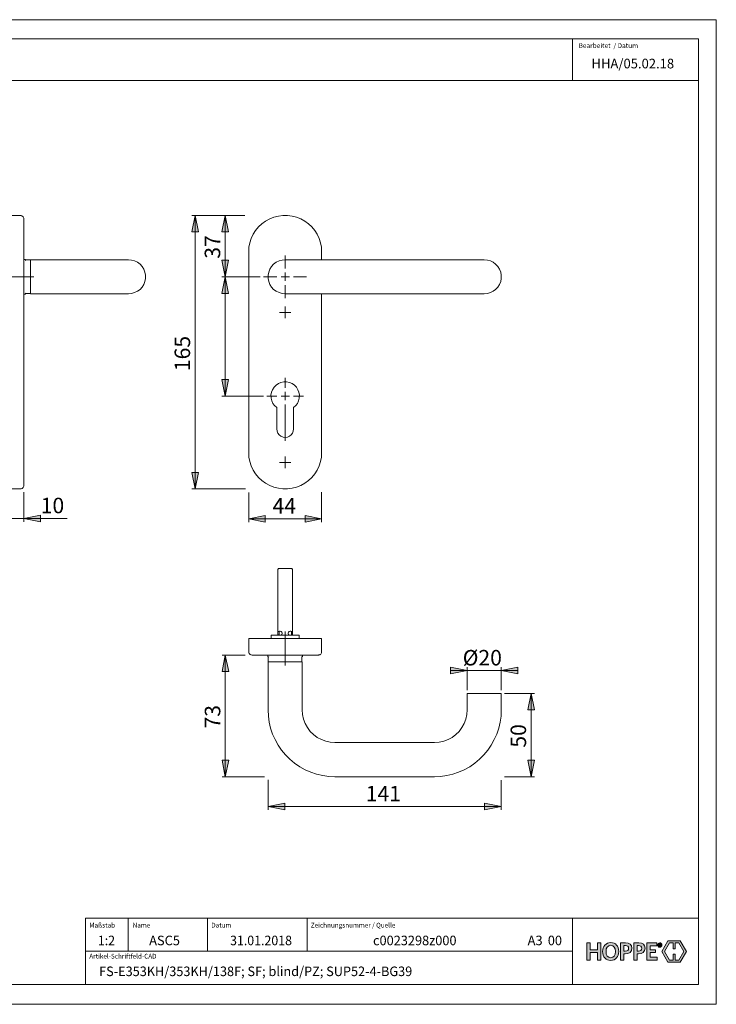
# Model space of a CAD drawing. Units: inches. Extents: x 0 to 420, y 0 to 297.
# Drawn here: x 210 to 420, y 0 to 297 of the extents above; entities that cross this region are included whole.
import ezdxf

# ---------------------------------------------------------------- set-up
doc = ezdxf.new("R2010")
doc.units = ezdxf.units.IN
doc.header["$MEASUREMENT"] = 0
doc.linetypes.add('AI-Linetype-1', pattern=[19.05, 15.24, -1.27, 1.27, -1.27])
doc.linetypes.add('AI-Linetype-6', pattern=[19.05, 15.24, -1.27, 1.27, -1.27])
doc.layers.add('Ebene 1', color=7, linetype='Continuous')

# ---------------------------------------------------------------- blocks, each defined once
blk = doc.blocks.new('block 2')
at = {"layer": 'Ebene 1'}
h = blk.add_hatch(color=7, dxfattribs=at)
h.dxf.hatch_style = 2
h.paths.add_polyline_path([(364.17, 68.65), (363.18, 73.66), (365.2, 73.66)])
h.paths.add_polyline_path([(364.17, 93.8), (365.2, 88.79), (363.18, 88.79)])
h.paths.add_polyline_path([(271.99, 68.65), (271, 73.66), (273.01, 73.66)])
h.paths.add_polyline_path([(271.99, 105.34), (273.01, 100.37), (271, 100.37)])
h.paths.add_polyline_path([(100.22, 155.47), (99.2, 160.44), (101.21, 160.44)])
h.paths.add_polyline_path([(100.22, 237.95), (101.21, 232.97), (99.2, 232.97)])
h.paths.add_polyline_path([(271.96, 183.44), (270.97, 188.45), (272.98, 188.45)])
h.paths.add_polyline_path([(271.96, 219.46), (272.98, 214.45), (270.97, 214.45)])
h.paths.add_polyline_path([(271.96, 237.95), (272.98, 232.97), (270.97, 232.97)])
h.paths.add_polyline_path([(271.96, 219.46), (270.97, 224.47), (272.98, 224.47)])
h.paths.add_polyline_path([(262.89, 155.47), (261.9, 160.44), (263.91, 160.44)])
h.paths.add_polyline_path([(262.89, 237.95), (263.91, 232.97), (261.9, 232.97)])
h.paths.add_polyline_path([(157.83, 237.95), (158.86, 232.97), (156.85, 232.97)])
h.paths.add_polyline_path([(157.83, 208.7), (156.85, 213.71), (158.86, 213.71)])
h.paths.add_polyline_path([(157.83, 163.44), (156.85, 168.45), (158.86, 168.45)])
h.paths.add_polyline_path([(157.83, 208.7), (158.86, 203.69), (156.85, 203.69)])
h.paths.add_polyline_path([(178.15, 163.44), (177.17, 168.45), (179.14, 168.45)])
h.paths.add_polyline_path([(178.15, 208.7), (179.14, 203.69), (177.17, 203.69)])
h.paths.add_polyline_path([(178.15, 208.7), (179.14, 203.69), (177.17, 203.69)])
h.paths.add_polyline_path([(178.15, 219.46), (177.17, 224.47), (179.14, 224.47)])
h.paths.add_polyline_path([(196.67, 161.71), (197.7, 156.7), (195.69, 156.7)])
h.paths.add_polyline_path([(196.67, 165.21), (195.69, 170.22), (197.7, 170.22)])
h.paths.add_polyline_path([(148.84, 207.05), (149.86, 202.07), (147.85, 202.07)])
h.paths.add_polyline_path([(148.84, 210.36), (147.85, 215.37), (149.86, 215.37)])
h.paths.add_polyline_path([(148.84, 173.5), (149.86, 168.49), (147.85, 168.49)])
h.paths.add_polyline_path([(148.84, 176.99), (147.85, 181.96), (149.86, 181.96)])
h = blk.add_hatch(color=7, dxfattribs=at)
h.dxf.hatch_style = 2
h.paths.add_polyline_path([(91.23, 146.47), (86.22, 145.45), (86.22, 147.46)])
h.paths.add_polyline_path([(69.22, 146.47), (74.22, 147.46), (74.22, 145.45)])
h.paths.add_polyline_path([(301.03, 146.47), (296.02, 145.45), (296.02, 147.46)])
h.paths.add_polyline_path([(279.05, 146.47), (284.02, 147.46), (284.02, 145.45)])
h = blk.add_hatch(color=7, dxfattribs=at)
h.dxf.hatch_style = 2
h.paths.add_polyline_path([(211.24, 146.54), (216.25, 147.57), (216.25, 145.56)])
h.paths.add_polyline_path([(205.56, 146.54), (205.6, 146.44), (205.63, 146.33), (205.67, 146.23), (205.74, 146.12), (205.81, 146.05), (205.92, 145.98), (206.02, 145.94), (206.13, 145.91), (206.23, 145.91), (206.37, 145.91), (206.48, 145.94), (206.59, 145.98), (206.66, 146.05), (206.76, 146.12), (206.83, 146.23), (206.87, 146.33), (206.9, 146.44), (206.9, 146.54), (206.9, 146.68), (206.87, 146.79), (206.83, 146.9), (206.76, 147), (206.66, 147.07), (206.59, 147.14), (206.48, 147.18), (206.37, 147.21), (206.23, 147.21), (206.13, 147.21), (206.02, 147.18), (205.92, 147.14), (205.81, 147.07), (205.74, 147), (205.67, 146.9), (205.63, 146.79), (205.6, 146.68)])
h.paths.add_polyline_path([(203.66, 146.54), (198.65, 145.56), (198.65, 147.57)])
h = blk.add_hatch(color=7, dxfattribs=at)
h.dxf.hatch_style = 2
h.paths.add_polyline_path([(355.18, 59.65), (350.17, 58.63), (350.17, 60.64)])
h.paths.add_polyline_path([(284.87, 59.65), (289.88, 60.64), (289.88, 58.63)])
h.paths.add_polyline_path([(355.18, 100.65), (360.19, 101.67), (360.19, 99.66)])
h.paths.add_polyline_path([(344.88, 100.65), (339.87, 99.66), (339.87, 101.67)])
at = {"layer": 'Ebene 1', "color": 7, "lineweight": 9}
for points in [[(210.26, 237.95), (206.23, 237.95)], [(211.24, 236.96), (211.21, 237.14), (211.17, 237.35), (211.07, 237.53), (210.96, 237.67), (210.78, 237.77), (210.64, 237.88), (210.43, 237.95), (210.26, 237.95)], [(262.89, 237.95), (263.91, 232.97), (261.9, 232.97), (262.89, 237.95)], [(277.88, 237.95), (261.9, 237.95)], [(262.89, 237.95), (262.89, 155.47)], [(271.96, 237.95), (272.98, 232.97), (270.97, 232.97), (271.96, 237.95)], [(271.96, 219.46), (271.96, 237.95)], [(301.03, 226.94), (300.95, 228.35), (300.67, 229.69), (300.25, 231), (299.68, 232.27), (298.94, 233.43), (298.06, 234.49), (297.04, 235.44), (295.91, 236.26), (294.71, 236.93), (293.44, 237.42), (292.1, 237.77), (290.72, 237.95), (289.35, 237.95), (287.97, 237.77), (286.63, 237.42), (285.36, 236.93), (284.13, 236.26), (283.03, 235.44), (282.01, 234.49), (281.13, 233.43), (280.39, 232.27), (279.79, 231), (279.36, 229.69), (279.12, 228.35), (279.05, 226.94)], [(211.24, 236.96), (211.24, 236.85), (211.24, 236.61), (211.24, 236.18), (211.24, 235.62), (211.24, 234.88), (211.24, 234.03), (211.24, 233.05), (211.24, 231.95), (211.24, 230.79), (211.24, 229.55), (211.24, 228.25), (211.24, 226.94)], [(211.24, 166.44), (211.24, 226.94)], [(279.05, 166.44), (279.05, 226.94)], [(290.02, 221.97), (290.02, 225.85)], [(301.03, 224.61), (301.03, 226.94)], [(211.63, 224.65), (211.24, 224.65)], [(211.88, 224.4), (211.63, 224.65)], [(213.29, 224.54), (211.88, 224.54)], [(213.29, 214.31), (213.29, 214.38), (213.29, 214.67), (213.29, 215.09), (213.29, 215.65), (213.29, 216.36), (213.29, 217.17), (213.29, 218.05), (213.29, 218.97), (213.29, 219.92), (213.29, 220.87), (213.29, 221.76), (213.29, 222.57), (213.29, 223.27), (213.29, 223.84), (213.29, 224.26), (213.29, 224.51), (213.29, 224.61)], [(214.81, 224.61), (213.29, 224.61)], [(227.79, 224.61), (214.81, 224.61)], [(242.78, 224.61), (242.71, 224.61), (242.43, 224.61), (241.97, 224.61), (241.3, 224.61), (240.49, 224.61), (239.54, 224.61), (238.41, 224.61), (237.14, 224.61), (235.76, 224.61), (234.32, 224.61), (232.76, 224.61), (231.14, 224.61), (229.48, 224.61), (227.79, 224.61)], [(242.78, 214.31), (243.73, 214.38), (244.65, 214.67), (245.5, 215.09), (246.27, 215.65), (246.91, 216.36), (247.4, 217.17), (247.76, 218.05), (247.93, 218.97), (247.93, 219.92), (247.76, 220.87), (247.4, 221.76), (246.91, 222.57), (246.27, 223.27), (245.5, 223.84), (244.65, 224.26), (243.73, 224.51), (242.78, 224.61)], [(271.96, 219.46), (270.97, 224.47), (272.98, 224.47), (271.96, 219.46)], [(290.02, 214.31), (289.1, 214.38), (288.18, 214.67), (287.34, 215.09), (286.56, 215.65), (285.93, 216.36), (285.43, 217.17), (285.08, 218.05), (284.9, 218.97), (284.9, 219.92), (285.08, 220.87), (285.43, 221.76), (285.93, 222.57), (286.56, 223.27), (287.34, 223.84), (288.18, 224.26), (289.1, 224.51), (290.02, 224.61)], [(305.05, 224.61), (303.35, 224.61), (301.7, 224.61), (300.07, 224.61), (298.52, 224.61), (297.04, 224.61), (295.66, 224.61), (294.43, 224.61), (293.3, 224.61), (292.35, 224.61), (291.5, 224.61), (290.87, 224.61), (290.41, 224.61), (290.12, 224.61), (290.02, 224.61)], [(335.03, 224.61), (305.05, 224.61)], [(350.03, 224.61), (349.92, 224.61), (349.64, 224.61), (349.18, 224.61), (348.54, 224.61), (347.73, 224.61), (346.75, 224.61), (345.65, 224.61), (344.38, 224.61), (343.01, 224.61), (341.52, 224.61), (339.97, 224.61), (338.38, 224.61), (336.73, 224.61), (335.03, 224.61)], [(350.03, 214.31), (350.98, 214.38), (351.9, 214.67), (352.74, 215.09), (353.48, 215.65), (354.15, 216.36), (354.65, 217.17), (355, 218.05), (355.18, 218.97), (355.18, 219.92), (355, 220.87), (354.65, 221.76), (354.15, 222.57), (353.48, 223.27), (352.74, 223.84), (351.9, 224.26), (350.98, 224.51), (350.03, 224.61)], [(290.02, 219.46), (290.02, 220.7)], [(271.96, 219.46), (272.98, 214.45), (270.97, 214.45), (271.96, 219.46)], [(282.47, 219.46), (270.97, 219.46)], [(271.96, 219.46), (271.96, 183.44)], [(287.51, 219.46), (283.46, 219.46)], [(290.02, 219.46), (288.78, 219.46)], [(290.02, 219.46), (291.29, 219.46)], [(290.02, 219.46), (290.02, 218.19)], [(290.02, 216.96), (290.02, 213.04)], [(292.52, 219.46), (296.47, 219.46)], [(211.24, 214.24), (211.63, 214.24)], [(211.63, 214.24), (211.88, 214.52)], [(211.88, 214.38), (213.29, 214.38)], [(213.29, 214.31), (214.81, 214.31)], [(214.81, 214.31), (227.79, 214.31)], [(227.79, 214.31), (229.48, 214.31), (231.14, 214.31), (232.76, 214.31), (234.32, 214.31), (235.76, 214.31), (237.14, 214.31), (238.41, 214.31), (239.54, 214.31), (240.49, 214.31), (241.3, 214.31), (241.97, 214.31), (242.43, 214.31), (242.71, 214.31), (242.78, 214.31)], [(290.02, 214.31), (290.12, 214.31), (290.41, 214.31), (290.87, 214.31), (291.5, 214.31), (292.35, 214.31), (293.3, 214.31), (294.43, 214.31), (295.66, 214.31), (297.04, 214.31), (298.52, 214.31), (300.07, 214.31), (301.7, 214.31), (303.35, 214.31), (305.05, 214.31)], [(301.03, 166.44), (301.03, 214.31)], [(305.05, 214.31), (335.03, 214.31)], [(335.03, 214.31), (336.73, 214.31), (338.38, 214.31), (339.97, 214.31), (341.52, 214.31), (343.01, 214.31), (344.38, 214.31), (345.65, 214.31), (346.75, 214.31), (347.73, 214.31), (348.54, 214.31), (349.18, 214.31), (349.64, 214.31), (349.92, 214.31), (350.03, 214.31)], [(290.02, 208.7), (288.29, 208.7)], [(290.02, 208.7), (290.02, 210.47)], [(290.02, 208.7), (291.78, 208.7)], [(290.02, 208.7), (290.02, 206.97)], [(271.96, 183.44), (270.97, 188.45), (272.98, 188.45), (271.96, 183.44)], [(292.59, 179.99), (293.23, 180.59), (293.72, 181.26), (294.08, 182.03), (294.29, 182.88), (294.32, 183.73), (294.18, 184.61), (293.86, 185.38), (293.41, 186.13), (292.81, 186.73), (292.1, 187.22), (291.29, 187.57), (290.48, 187.75), (289.6, 187.75), (288.75, 187.57), (287.97, 187.22), (287.27, 186.73), (286.67, 186.13), (286.21, 185.38), (285.89, 184.61), (285.75, 183.73), (285.79, 182.88), (285.96, 182.03), (286.31, 181.26), (286.84, 180.59), (287.48, 179.99)], [(290.02, 185.95), (290.02, 189.02)], [(290.02, 183.44), (290.02, 184.71)], [(283.49, 183.44), (270.97, 183.44)], [(287.51, 183.44), (284.48, 183.44)], [(290.02, 183.44), (288.78, 183.44)], [(290.02, 183.44), (291.29, 183.44)], [(290.02, 183.44), (290.02, 182.21)], [(292.52, 183.44), (295.59, 183.44)], [(287.48, 179.99), (287.48, 173.57)], [(290.02, 180.97), (290.02, 169.97)], [(292.59, 173.57), (292.59, 179.99)], [(287.48, 173.57), (287.58, 172.9), (287.83, 172.3), (288.22, 171.77), (288.75, 171.34), (289.38, 171.1), (290.02, 170.99), (290.69, 171.1), (291.29, 171.34), (291.82, 171.77), (292.24, 172.3), (292.49, 172.9), (292.59, 173.57)], [(211.24, 156.46), (211.24, 156.53), (211.24, 156.81), (211.24, 157.23), (211.24, 157.8), (211.24, 158.54), (211.24, 159.38), (211.24, 160.37), (211.24, 161.47), (211.24, 162.63), (211.24, 163.87), (211.24, 165.14), (211.24, 166.44)], [(301.03, 166.44), (300.95, 165.06), (300.67, 163.72), (300.25, 162.42), (299.68, 161.15), (298.94, 159.98), (298.06, 158.93), (297.04, 157.97), (295.91, 157.16), (294.71, 156.49), (293.44, 156), (292.1, 155.65), (290.72, 155.47), (289.35, 155.47), (287.97, 155.65), (286.63, 156), (285.36, 156.49), (284.13, 157.16), (283.03, 157.97), (282.01, 158.93), (281.13, 159.98), (280.39, 161.15), (279.79, 162.42), (279.36, 163.72), (279.12, 165.06), (279.05, 166.44)], [(290.02, 163.44), (288.29, 163.44)], [(290.02, 163.44), (290.02, 165.21)], [(290.02, 163.44), (291.78, 163.44)], [(290.02, 163.44), (290.02, 161.71)], [(262.89, 155.47), (261.9, 160.44), (263.91, 160.44), (262.89, 155.47)], [(207.26, 155.47), (210.26, 155.47)], [(210.26, 155.47), (210.43, 155.47), (210.64, 155.54), (210.78, 155.61), (210.96, 155.75), (211.07, 155.89), (211.17, 156.07), (211.21, 156.25), (211.24, 156.46)], [(211.24, 154.48), (211.24, 145.56)], [(278.02, 155.47), (261.9, 155.47)], [(301.03, 154.48), (301.03, 145.45)], [(279.05, 154.41), (279.05, 145.45)], [(206.23, 146.54), (224.33, 146.54)], [(211.24, 146.54), (216.25, 147.57), (216.25, 145.56), (211.24, 146.54)], [(211.24, 146.54), (216.25, 146.54)], [(279.05, 146.47), (284.02, 147.46), (284.02, 145.45), (279.05, 146.47)], [(279.05, 146.47), (301.03, 146.47)], [(301.03, 146.47), (296.02, 145.45), (296.02, 147.46), (301.03, 146.47)], [(288.04, 131.41), (287.8, 131.16)], [(287.8, 130.35), (287.8, 130.81), (287.8, 131.16), (287.8, 131.13)], [(292.03, 131.41), (291.92, 131.41), (291.68, 131.41), (291.29, 131.41), (290.76, 131.41), (290.19, 131.41), (289.6, 131.41), (289.03, 131.41), (288.57, 131.41), (288.22, 131.41), (288.04, 131.41)], [(292.28, 131.16), (292.03, 131.41)], [(292.28, 131.13), (292.28, 131.16), (292.28, 130.81), (292.28, 130.35)], [(287.8, 112.43), (287.8, 130.35)], [(292.28, 130.35), (292.28, 112.43)], [(301.03, 110.35), (300.95, 110.35), (300.67, 110.35), (300.25, 110.35), (299.68, 110.35), (298.94, 110.35), (298.06, 110.35), (297.04, 110.35), (295.91, 110.35), (294.71, 110.35), (293.44, 110.35), (292.1, 110.35), (290.72, 110.35), (289.35, 110.35), (287.97, 110.35), (286.63, 110.35), (285.36, 110.35), (284.13, 110.35), (283.03, 110.35), (282.01, 110.35), (281.13, 110.35), (280.39, 110.35), (279.79, 110.35), (279.36, 110.35), (279.12, 110.35), (279.05, 110.35)], [(279.05, 110.35), (279.05, 106.36)], [(294.29, 111.3), (294.29, 111.3), (294.15, 111.3), (293.86, 111.3), (293.41, 111.3), (292.81, 111.3), (292.1, 111.3), (291.29, 111.3), (290.48, 111.3), (289.6, 111.3), (288.75, 111.3), (287.97, 111.3), (287.27, 111.3), (286.67, 111.3), (286.21, 111.3), (285.93, 111.3), (285.79, 111.3)], [(285.79, 111.3), (285.79, 110.35)], [(287.8, 112.43), (287.8, 111.44)], [(287.94, 112.43), (287.9, 112.43), (287.87, 112.43), (287.83, 112.43), (287.8, 112.43)], [(287.8, 111.44), (287.8, 111.44), (287.83, 111.44), (287.87, 111.44), (287.9, 111.44), (287.94, 111.44)], [(287.8, 111.3), (287.8, 111.44)], [(288.08, 112.43), (287.94, 112.43)], [(287.94, 111.44), (288.08, 111.44)], [(288.08, 112.43), (288.29, 112.54), (288.57, 112.57), (288.82, 112.5), (289, 112.29), (289.1, 112.04), (289.1, 111.8), (289, 111.55), (288.82, 111.37), (288.64, 111.3)], [(288.18, 112.43), (288.18, 112.43), (288.15, 112.43), (288.11, 112.43), (288.08, 112.43)], [(288.08, 111.44), (288.08, 111.44), (288.11, 111.44), (288.15, 111.44), (288.18, 111.44)], [(288.33, 111.3), (288.29, 111.3), (288.08, 111.44)], [(288.18, 112.43), (288.18, 112.32), (288.18, 112.22), (288.18, 112.08), (288.18, 111.94), (288.18, 111.8), (288.18, 111.65), (288.18, 111.51), (288.18, 111.44)], [(291.99, 112.43), (291.75, 112.54), (291.5, 112.57), (291.25, 112.5), (291.04, 112.29), (290.94, 112.04), (290.94, 111.8), (291.04, 111.55), (291.25, 111.37), (291.43, 111.3)], [(291.75, 111.3), (291.75, 111.3), (291.99, 111.44)], [(291.89, 111.44), (291.89, 111.51), (291.89, 111.65), (291.89, 111.8), (291.89, 111.94), (291.89, 112.08), (291.89, 112.22), (291.89, 112.32), (291.89, 112.43)], [(291.89, 112.43), (291.89, 112.43), (291.92, 112.43), (291.96, 112.43), (291.99, 112.43)], [(291.99, 111.44), (291.99, 111.44), (291.96, 111.44), (291.92, 111.44), (291.89, 111.44)], [(291.99, 112.43), (292.14, 112.43)], [(292.14, 111.44), (291.99, 111.44)], [(292.14, 112.43), (292.17, 112.43), (292.21, 112.43), (292.24, 112.43), (292.28, 112.43)], [(292.28, 111.44), (292.28, 111.44), (292.24, 111.44), (292.21, 111.44), (292.17, 111.44), (292.14, 111.44)], [(292.28, 112.43), (292.28, 111.44)], [(292.28, 111.44), (292.28, 111.3)], [(294.29, 110.35), (294.29, 111.3)], [(301.03, 110.35), (301.03, 106.36)], [(271.99, 105.34), (273.01, 100.37), (271, 100.37), (271.99, 105.34)], [(277.99, 105.34), (271, 105.34)], [(271.99, 105.34), (271.99, 68.65)], [(279.05, 106.36), (279.05, 106.15), (279.12, 105.97), (279.19, 105.8), (279.33, 105.66), (279.47, 105.52), (279.65, 105.41), (279.82, 105.37), (280.03, 105.34)], [(300.04, 105.34), (299.93, 105.34), (299.68, 105.34), (299.26, 105.34), (298.7, 105.34), (297.96, 105.34), (297.11, 105.34), (296.12, 105.34), (295.03, 105.34), (293.86, 105.34), (292.63, 105.34), (291.32, 105.34), (290.02, 105.34), (288.71, 105.34), (287.44, 105.34), (286.21, 105.34), (285.04, 105.34), (283.95, 105.34), (282.96, 105.34), (282.08, 105.34), (281.38, 105.34), (280.78, 105.34), (280.39, 105.34), (280.11, 105.34), (280.03, 105.34)], [(284.83, 105.34), (284.83, 104.95)], [(284.83, 104.95), (285.08, 104.7)], [(284.94, 104.7), (284.94, 103.29)], [(294.99, 104.7), (295.24, 104.95)], [(295.1, 103.29), (295.1, 104.7)], [(295.24, 104.95), (295.24, 105.34)], [(301.03, 106.36), (301.03, 106.15), (300.95, 105.97), (300.85, 105.8), (300.74, 105.66), (300.6, 105.52), (300.43, 105.41), (300.21, 105.37), (300.04, 105.34)], [(284.87, 103.29), (284.9, 103.29), (285.08, 103.29), (285.43, 103.29), (285.93, 103.29), (286.56, 103.29), (287.34, 103.29), (288.18, 103.29), (289.1, 103.29), (290.02, 103.29), (290.97, 103.29), (291.89, 103.29), (292.73, 103.29), (293.51, 103.29), (294.15, 103.29), (294.64, 103.29), (294.99, 103.29), (295.17, 103.29)], [(284.87, 103.29), (284.87, 101.81)], [(284.87, 101.81), (284.87, 101.56)], [(284.87, 101.56), (284.87, 101.46), (284.87, 101.18), (284.87, 100.79), (284.87, 100.29), (284.87, 99.84), (284.87, 99.41), (284.87, 99.13), (284.87, 99.06)], [(295.17, 101.81), (295.17, 103.29)], [(295.17, 88.79), (295.17, 101.81)], [(344.88, 100.65), (339.87, 99.66), (339.87, 101.67), (344.88, 100.65)], [(344.88, 94.79), (344.88, 101.67)], [(355.18, 100.65), (360.19, 101.67), (360.19, 99.66), (355.18, 100.65)], [(355.18, 94.79), (355.18, 101.67)], [(284.87, 99.06), (284.87, 88.79)], [(344.88, 100.65), (339.87, 100.65)], [(344.88, 100.65), (355.18, 100.65)], [(355.18, 100.65), (360.19, 100.65)], [(350.03, 93.8), (349.07, 93.8), (348.16, 93.8), (347.31, 93.8), (346.57, 93.8), (345.93, 93.8), (345.4, 93.8), (345.09, 93.8), (344.91, 93.8), (344.88, 93.8)], [(344.88, 93.8), (344.88, 88.79)], [(355.18, 93.8), (355.18, 93.8), (355, 93.8), (354.65, 93.8), (354.15, 93.8), (353.48, 93.8), (352.74, 93.8), (351.9, 93.8), (350.98, 93.8), (350.03, 93.8)], [(355.18, 88.79), (355.18, 93.8)], [(356.16, 93.8), (365.2, 93.8)], [(364.17, 93.8), (365.2, 88.79), (363.18, 88.79), (364.17, 93.8)], [(364.17, 93.8), (364.17, 68.65)], [(284.87, 88.79), (284.97, 86.92), (285.22, 85.09), (285.64, 83.29), (286.24, 81.53), (286.98, 79.83), (287.9, 78.18), (288.96, 76.66), (290.12, 75.21), (291.47, 73.91), (292.88, 72.71), (294.43, 71.65), (296.05, 70.77), (297.74, 70.03), (299.51, 69.43), (301.34, 69), (303.18, 68.72), (305.05, 68.65)], [(305.05, 78.95), (303.64, 79.06), (302.26, 79.34), (300.95, 79.83), (299.72, 80.5), (298.59, 81.35), (297.6, 82.34), (296.76, 83.47), (296.09, 84.7), (295.59, 86.01), (295.27, 87.38), (295.17, 88.79)], [(335.03, 68.65), (336.9, 68.72), (338.74, 69), (340.54, 69.43), (342.3, 70.03), (344.03, 70.77), (345.65, 71.65), (347.17, 72.71), (348.62, 73.91), (349.92, 75.21), (351.12, 76.66), (352.18, 78.18), (353.06, 79.83), (353.84, 81.53), (354.4, 83.29), (354.82, 85.09), (355.11, 86.92), (355.18, 88.79)], [(344.88, 88.79), (344.77, 87.38), (344.49, 86.01), (343.99, 84.7), (343.32, 83.47), (342.48, 82.34), (341.49, 81.35), (340.36, 80.5), (339.13, 79.83), (337.82, 79.34), (336.44, 79.06), (335.03, 78.95)], [(335.03, 78.95), (305.05, 78.95)], [(271.99, 68.65), (271, 73.66), (273.01, 73.66), (271.99, 68.65)], [(364.17, 68.65), (363.18, 73.66), (365.2, 73.66), (364.17, 68.65)], [(283.77, 68.65), (271, 68.65)], [(305.05, 68.65), (335.03, 68.65)], [(356.13, 68.65), (365.2, 68.65)], [(284.87, 67.7), (284.87, 58.63)], [(355.18, 67.59), (355.18, 58.63)], [(284.87, 59.65), (289.88, 60.64), (289.88, 58.63), (284.87, 59.65)], [(284.87, 59.65), (355.18, 59.65)], [(355.18, 59.65), (350.17, 58.63), (350.17, 60.64), (355.18, 59.65)]]:
    blk.add_lwpolyline(points, dxfattribs=at)
at = {"layer": 'Ebene 1', "lineweight": 0}
for points in [[(262.89, 237.95), (263.91, 232.97), (261.9, 232.97)], [(271.96, 237.95), (272.98, 232.97), (270.97, 232.97)], [(271.96, 219.46), (270.97, 224.47), (272.98, 224.47)], [(271.96, 219.46), (272.98, 214.45), (270.97, 214.45)], [(271.96, 183.44), (270.97, 188.45), (272.98, 188.45)], [(262.89, 155.47), (261.9, 160.44), (263.91, 160.44)], [(211.24, 146.54), (216.25, 147.57), (216.25, 145.56)], [(279.05, 146.47), (284.02, 147.46), (284.02, 145.45)], [(301.03, 146.47), (296.02, 145.45), (296.02, 147.46)], [(271.99, 105.34), (273.01, 100.37), (271, 100.37)], [(344.88, 100.65), (339.87, 99.66), (339.87, 101.67)], [(355.18, 100.65), (360.19, 101.67), (360.19, 99.66)], [(364.17, 93.8), (365.2, 88.79), (363.18, 88.79)], [(271.99, 68.65), (271, 73.66), (273.01, 73.66)], [(364.17, 68.65), (363.18, 73.66), (365.2, 73.66)], [(284.87, 59.65), (289.88, 60.64), (289.88, 58.63)], [(355.18, 59.65), (350.17, 58.63), (350.17, 60.64)]]:
    blk.add_lwpolyline(points, dxfattribs=at)
at = {"layer": 'Ebene 1', "color": 7, "linetype": 'AI-Linetype-1', "lineweight": 9}
blk.add_lwpolyline([(184.06, 219.47), (214.3, 219.47)], dxfattribs=at)
at = {"layer": 'Ebene 1', "color": 7, "linetype": 'AI-Linetype-6', "lineweight": 9}
blk.add_lwpolyline([(290.05, 102.24), (290.05, 112.46)], dxfattribs=at)
at = {"layer": 'Ebene 1', "color": 7, "char_height": 4.6778, "attachment_point": 7, "rotation": 90}
for s, insert in [('\\fArial Unicode MS|b0|i0|c0|p34;\\W1.00024;37', (270.45, 224.9)), ('\\fArial Unicode MS|b0|i0|c0|p34;\\W1.00024;165', (261.37, 190.99)), ('\\fArial Unicode MS|b0|i0|c0|p34;\\W1.00024;73', (270.48, 83.19)), ('\\fArial Unicode MS|b0|i0|c0|p34;\\W1.00024;50', (362.66, 77.42))]:
    blk.add_mtext(s, dxfattribs=dict(at, insert=insert))
at = {"layer": 'Ebene 1', "color": 7, "attachment_point": 7}
for s, insert, char_height in [('\\fArial Unicode MS|b0|i0|c0|p34;\\W1.00024;10', (216.33, 148.12), 4.6778), ('\\fArial Unicode MS|b0|i0|c0|p34;\\W1.00024;44', (286.22, 148.01), 4.6778), ('\\fArial Unicode MS|b0|i0|c0|p34;\\W1;Ø20', (343.55, 102.21), 4.6774), ('\\fArial Unicode MS|b0|i0|c0|p34;\\W1.00024;141', (314.31, 61.21), 4.6778)]:
    blk.add_mtext(s, dxfattribs=dict(at, insert=insert, char_height=char_height))
blk = doc.blocks.new('block 3')
at = {"layer": 'Ebene 1'}
h = blk.add_hatch(color=7, dxfattribs=at)
h.dxf.hatch_style = 2
edge = h.paths.add_edge_path()
edge.add_spline(control_points=[(403.12, 17.53), (403.12, 17.53), (402.92, 17.82), (402.92, 17.82), (402.92, 17.82), (402.87, 17.82), (402.87, 17.82), (402.87, 17.82), (402.87, 17.54), (402.87, 17.54), (402.87, 17.54), (402.71, 17.54), (402.71, 17.54), (402.71, 17.54), (402.71, 18.27), (402.71, 18.27), (402.71, 18.27), (402.96, 18.27), (402.96, 18.27), (403.13, 18.27), (403.23, 18.19), (403.23, 18.05), (403.23, 17.95), (403.18, 17.88), (403.09, 17.85), (403.09, 17.85), (403.29, 17.56), (403.29, 17.56), (403.29, 17.56), (403.12, 17.53), (403.12, 17.53)], knot_values=[0, 0, 0, 0, 1, 1, 1, 2, 2, 2, 3, 3, 3, 4, 4, 4, 5, 5, 5, 6, 6, 6, 7, 7, 7, 8, 8, 8, 9, 9, 9, 10, 10, 10, 10], degree=3, periodic=1)
h.paths.add_polyline_path([(402.14, 13.33), (402.14, 14.18), (400.04, 14.18), (400.04, 15.6), (401.63, 15.6), (401.63, 16.46), (400.04, 16.46), (400.04, 17.68), (402.07, 17.68), (402.07, 18.52), (399.05, 18.52), (399.05, 13.33)])
h.paths.add_polyline_path([(385.22, 13.33), (385.22, 18.52), (384.22, 18.52), (384.22, 16.48), (382.02, 16.48), (382.02, 18.52), (381.02, 18.52), (381.02, 13.33), (382.02, 13.33), (382.02, 15.59), (384.22, 15.59), (384.22, 13.33)])
edge = h.paths.add_edge_path()
edge.add_spline(control_points=[(402.95, 17.22), (402.57, 17.22), (402.31, 17.49), (402.31, 17.88), (402.31, 18.27), (402.58, 18.54), (402.95, 18.54), (403.33, 18.54), (403.6, 18.28), (403.6, 17.88), (403.6, 17.49), (403.33, 17.22), (402.95, 17.22)], knot_values=[0, 0, 0, 0, 0.352778, 0.352778, 0.352778, 0.705556, 0.705556, 0.705556, 1.058333, 1.058333, 1.058333, 1.411111, 1.411111, 1.411111, 1.411111], degree=3, periodic=0)
edge.add_line((402.95, 17.22), (402.95, 17.22))
edge = h.paths.add_edge_path()
edge.add_spline(control_points=[(402.95, 18.47), (402.65, 18.47), (402.4, 18.26), (402.4, 17.88), (402.4, 17.51), (402.65, 17.3), (402.95, 17.3), (403.26, 17.3), (403.51, 17.51), (403.51, 17.88), (403.51, 18.26), (403.26, 18.47), (402.95, 18.47)], knot_values=[0, 0, 0, 0, 0.352778, 0.352778, 0.352778, 0.705556, 0.705556, 0.705556, 1.058333, 1.058333, 1.058333, 1.411111, 1.411111, 1.411111, 1.411111], degree=3, periodic=0)
edge.add_line((402.95, 18.47), (402.95, 18.47))
edge = h.paths.add_edge_path()
edge.add_spline(control_points=[(402.95, 18.14), (402.95, 18.14), (402.87, 18.14), (402.87, 18.14), (402.87, 18.14), (402.87, 17.93), (402.87, 17.93), (402.87, 17.93), (402.94, 17.93), (402.94, 17.93), (403.02, 17.93), (403.07, 17.97), (403.07, 18.04), (403.07, 18.1), (403.02, 18.14), (402.95, 18.14)], knot_values=[0, 0, 0, 0, 0.352778, 0.352778, 0.352778, 0.705556, 0.705556, 0.705556, 1.058333, 1.058333, 1.058333, 1.411111, 1.411111, 1.411111, 1.763889, 1.763889, 1.763889, 1.763889], degree=3, periodic=0)
edge.add_line((402.95, 18.14), (402.95, 18.14))
edge = h.paths.add_edge_path()
edge.add_spline(control_points=[(396.54, 15.24), (396.54, 15.24), (396.1, 15.24), (396.1, 15.24), (396.1, 15.24), (396.1, 13.33), (396.1, 13.33), (396.1, 13.33), (395.11, 13.33), (395.11, 13.33), (395.11, 13.33), (395.11, 18.52), (395.11, 18.52), (395.11, 18.52), (396.63, 18.52), (396.63, 18.52), (397.81, 18.52), (398.53, 17.97), (398.53, 16.93), (398.53, 15.81), (397.73, 15.24), (396.54, 15.24)], knot_values=[0, 0, 0, 0, 0.352778, 0.352778, 0.352778, 0.705556, 0.705556, 0.705556, 1.058333, 1.058333, 1.058333, 1.411111, 1.411111, 1.411111, 1.763889, 1.763889, 1.763889, 2.116667, 2.116667, 2.116667, 2.469444, 2.469444, 2.469444, 2.469444], degree=3, periodic=0)
edge.add_line((396.54, 15.24), (396.54, 15.24))
edge = h.paths.add_edge_path()
edge.add_spline(control_points=[(396.57, 17.73), (396.57, 17.73), (396.1, 17.73), (396.1, 17.73), (396.1, 17.73), (396.1, 16.05), (396.1, 16.05), (396.1, 16.05), (396.54, 16.05), (396.54, 16.05), (397.18, 16.05), (397.55, 16.31), (397.55, 16.91), (397.55, 17.45), (397.21, 17.73), (396.57, 17.73)], knot_values=[0, 0, 0, 0, 0.352778, 0.352778, 0.352778, 0.705556, 0.705556, 0.705556, 1.058333, 1.058333, 1.058333, 1.411111, 1.411111, 1.411111, 1.763889, 1.763889, 1.763889, 1.763889], degree=3, periodic=0)
edge.add_line((396.57, 17.73), (396.57, 17.73))
edge = h.paths.add_edge_path()
edge.add_spline(control_points=[(392.56, 15.24), (392.56, 15.24), (392.12, 15.24), (392.12, 15.24), (392.12, 15.24), (392.12, 13.33), (392.12, 13.33), (392.12, 13.33), (391.13, 13.33), (391.13, 13.33), (391.13, 13.33), (391.13, 18.52), (391.13, 18.52), (391.13, 18.52), (392.65, 18.52), (392.65, 18.52), (393.83, 18.52), (394.55, 17.97), (394.55, 16.93), (394.55, 15.81), (393.75, 15.24), (392.56, 15.24)], knot_values=[0, 0, 0, 0, 0.352778, 0.352778, 0.352778, 0.705556, 0.705556, 0.705556, 1.058333, 1.058333, 1.058333, 1.411111, 1.411111, 1.411111, 1.763889, 1.763889, 1.763889, 2.116667, 2.116667, 2.116667, 2.469444, 2.469444, 2.469444, 2.469444], degree=3, periodic=0)
edge.add_line((392.56, 15.24), (392.56, 15.24))
edge = h.paths.add_edge_path()
edge.add_spline(control_points=[(392.59, 17.73), (392.59, 17.73), (392.12, 17.73), (392.12, 17.73), (392.12, 17.73), (392.12, 16.05), (392.12, 16.05), (392.12, 16.05), (392.56, 16.05), (392.56, 16.05), (393.19, 16.05), (393.57, 16.31), (393.57, 16.91), (393.57, 17.45), (393.23, 17.73), (392.59, 17.73)], knot_values=[0, 0, 0, 0, 0.352778, 0.352778, 0.352778, 0.705556, 0.705556, 0.705556, 1.058333, 1.058333, 1.058333, 1.411111, 1.411111, 1.411111, 1.763889, 1.763889, 1.763889, 1.763889], degree=3, periodic=0)
edge.add_line((392.59, 17.73), (392.59, 17.73))
edge = h.paths.add_edge_path()
edge.add_spline(control_points=[(388.17, 13.24), (386.69, 13.24), (385.74, 14.32), (385.74, 15.92), (385.74, 17.53), (386.7, 18.62), (388.18, 18.62), (389.67, 18.62), (390.61, 17.54), (390.61, 15.94), (390.61, 14.33), (389.66, 13.24), (388.17, 13.24)], knot_values=[0, 0, 0, 0, 0.352778, 0.352778, 0.352778, 0.705556, 0.705556, 0.705556, 1.058333, 1.058333, 1.058333, 1.411111, 1.411111, 1.411111, 1.411111], degree=3, periodic=0)
edge.add_line((388.17, 13.24), (388.17, 13.24))
edge = h.paths.add_edge_path()
edge.add_spline(control_points=[(388.17, 17.79), (387.29, 17.79), (386.75, 17.06), (386.75, 15.93), (386.75, 14.79), (387.29, 14.06), (388.17, 14.06), (389.07, 14.06), (389.6, 14.79), (389.6, 15.93), (389.6, 17.06), (389.06, 17.79), (388.17, 17.79)], knot_values=[0, 0, 0, 0, 0.352778, 0.352778, 0.352778, 0.705556, 0.705556, 0.705556, 1.058333, 1.058333, 1.058333, 1.411111, 1.411111, 1.411111, 1.411111], degree=3, periodic=0)
edge.add_line((388.17, 17.79), (388.17, 17.79))
h = blk.add_hatch(color=7, dxfattribs=at)
h.dxf.hatch_style = 2
h.paths.add_polyline_path([(407.59, 16.75), (407.59, 18.52), (408.67, 18.52), (410.17, 15.93), (408.67, 13.33), (407.59, 13.33), (407.59, 15.1), (406.96, 15.1), (406.96, 13.33), (405.88, 13.33), (404.38, 15.93), (405.87, 18.52), (406.96, 18.52), (406.96, 16.75)])
h.paths.add_polyline_path([(405.41, 19.16), (403.55, 15.93), (405.41, 12.7), (409.14, 12.7), (411, 15.93), (409.14, 19.16)])
at = {"layer": 'Ebene 1', "lineweight": 0}
for points in [[(385.22, 13.33), (385.22, 18.52), (384.22, 18.52), (384.22, 16.48), (382.02, 16.48), (382.02, 18.52), (381.02, 18.52), (381.02, 13.33), (382.02, 13.33), (382.02, 15.59), (384.22, 15.59), (384.22, 13.33), (385.22, 13.33)], [(402.14, 13.33), (402.14, 14.18), (400.04, 14.18), (400.04, 15.6), (401.63, 15.6), (401.63, 16.46), (400.04, 16.46), (400.04, 17.68), (402.07, 17.68), (402.07, 18.52), (399.05, 18.52), (399.05, 13.33), (402.14, 13.33)], [(405.41, 19.16), (403.55, 15.93), (405.41, 12.7), (409.14, 12.7), (411, 15.93), (409.14, 19.16), (405.41, 19.16)], [(407.59, 16.75), (407.59, 18.52), (408.67, 18.52), (410.17, 15.93), (408.67, 13.33), (407.59, 13.33), (407.59, 15.1), (406.96, 15.1), (406.96, 13.33), (405.88, 13.33), (404.38, 15.93), (405.87, 18.52), (406.96, 18.52), (406.96, 16.75), (407.59, 16.75)]]:
    blk.add_lwpolyline(points, dxfattribs=at)
for points, knots in [([(388.17, 13.24), (386.69, 13.24), (385.74, 14.32), (385.74, 15.92), (385.74, 17.53), (386.7, 18.62), (388.18, 18.62), (389.67, 18.62), (390.61, 17.54), (390.61, 15.94), (390.61, 14.33), (389.66, 13.24), (388.17, 13.24)], [0, 0, 0, 0, 1, 1, 1, 2, 2, 2, 3, 3, 3, 4, 4, 4, 4]), ([(392.56, 15.24), (392.56, 15.24), (392.12, 15.24), (392.12, 15.24), (392.12, 15.24), (392.12, 13.33), (392.12, 13.33), (392.12, 13.33), (391.13, 13.33), (391.13, 13.33), (391.13, 13.33), (391.13, 18.52), (391.13, 18.52), (391.13, 18.52), (392.65, 18.52), (392.65, 18.52), (393.83, 18.52), (394.55, 17.97), (394.55, 16.93), (394.55, 15.81), (393.75, 15.24), (392.56, 15.24)], [0, 0, 0, 0, 1, 1, 1, 2, 2, 2, 3, 3, 3, 4, 4, 4, 5, 5, 5, 6, 6, 6, 7, 7, 7, 7]), ([(396.54, 15.24), (396.54, 15.24), (396.1, 15.24), (396.1, 15.24), (396.1, 15.24), (396.1, 13.33), (396.1, 13.33), (396.1, 13.33), (395.11, 13.33), (395.11, 13.33), (395.11, 13.33), (395.11, 18.52), (395.11, 18.52), (395.11, 18.52), (396.63, 18.52), (396.63, 18.52), (397.81, 18.52), (398.53, 17.97), (398.53, 16.93), (398.53, 15.81), (397.73, 15.24), (396.54, 15.24)], [0, 0, 0, 0, 1, 1, 1, 2, 2, 2, 3, 3, 3, 4, 4, 4, 5, 5, 5, 6, 6, 6, 7, 7, 7, 7]), ([(402.95, 17.22), (402.57, 17.22), (402.31, 17.49), (402.31, 17.88), (402.31, 18.27), (402.58, 18.54), (402.95, 18.54), (403.33, 18.54), (403.6, 18.28), (403.6, 17.88), (403.6, 17.49), (403.33, 17.22), (402.95, 17.22)], [0, 0, 0, 0, 1, 1, 1, 2, 2, 2, 3, 3, 3, 4, 4, 4, 4]), ([(402.95, 18.47), (402.65, 18.47), (402.4, 18.26), (402.4, 17.88), (402.4, 17.51), (402.65, 17.3), (402.95, 17.3), (403.26, 17.3), (403.51, 17.51), (403.51, 17.88), (403.51, 18.26), (403.26, 18.47), (402.95, 18.47)], [0, 0, 0, 0, 1, 1, 1, 2, 2, 2, 3, 3, 3, 4, 4, 4, 4]), ([(403.12, 17.53), (403.12, 17.53), (402.92, 17.82), (402.92, 17.82), (402.92, 17.82), (402.87, 17.82), (402.87, 17.82), (402.87, 17.82), (402.87, 17.54), (402.87, 17.54), (402.87, 17.54), (402.71, 17.54), (402.71, 17.54), (402.71, 17.54), (402.71, 18.27), (402.71, 18.27), (402.71, 18.27), (402.96, 18.27), (402.96, 18.27), (403.13, 18.27), (403.23, 18.19), (403.23, 18.05), (403.23, 17.95), (403.18, 17.88), (403.09, 17.85), (403.09, 17.85), (403.29, 17.56), (403.29, 17.56), (403.29, 17.56), (403.12, 17.53), (403.12, 17.53)], [0, 0, 0, 0, 1, 1, 1, 2, 2, 2, 3, 3, 3, 4, 4, 4, 5, 5, 5, 6, 6, 6, 7, 7, 7, 8, 8, 8, 9, 9, 9, 10, 10, 10, 10]), ([(402.95, 18.14), (402.95, 18.14), (402.87, 18.14), (402.87, 18.14), (402.87, 18.14), (402.87, 17.93), (402.87, 17.93), (402.87, 17.93), (402.94, 17.93), (402.94, 17.93), (403.02, 17.93), (403.07, 17.97), (403.07, 18.04), (403.07, 18.1), (403.02, 18.14), (402.95, 18.14)], [0, 0, 0, 0, 1, 1, 1, 2, 2, 2, 3, 3, 3, 4, 4, 4, 5, 5, 5, 5]), ([(388.17, 17.79), (387.29, 17.79), (386.75, 17.06), (386.75, 15.93), (386.75, 14.79), (387.29, 14.06), (388.17, 14.06), (389.07, 14.06), (389.6, 14.79), (389.6, 15.93), (389.6, 17.06), (389.06, 17.79), (388.17, 17.79)], [0, 0, 0, 0, 1, 1, 1, 2, 2, 2, 3, 3, 3, 4, 4, 4, 4]), ([(392.59, 17.73), (392.59, 17.73), (392.12, 17.73), (392.12, 17.73), (392.12, 17.73), (392.12, 16.05), (392.12, 16.05), (392.12, 16.05), (392.56, 16.05), (392.56, 16.05), (393.19, 16.05), (393.57, 16.31), (393.57, 16.91), (393.57, 17.45), (393.23, 17.73), (392.59, 17.73)], [0, 0, 0, 0, 1, 1, 1, 2, 2, 2, 3, 3, 3, 4, 4, 4, 5, 5, 5, 5]), ([(396.57, 17.73), (396.57, 17.73), (396.1, 17.73), (396.1, 17.73), (396.1, 17.73), (396.1, 16.05), (396.1, 16.05), (396.1, 16.05), (396.54, 16.05), (396.54, 16.05), (397.18, 16.05), (397.55, 16.31), (397.55, 16.91), (397.55, 17.45), (397.21, 17.73), (396.57, 17.73)], [0, 0, 0, 0, 1, 1, 1, 2, 2, 2, 3, 3, 3, 4, 4, 4, 5, 5, 5, 5])]:
    blk.add_open_spline(points, degree=3, knots=knots, dxfattribs=at)

msp = doc.modelspace()

# ---------------------------------------------------------------- linework, layer by layer
at = {"layer": 'Ebene 1', "color": 7, "lineweight": 9}
for points in [[(420, 0), (0, 0), (0, 297), (420, 297), (420, 0)], [(414.62, 291.18), (20.07, 291.18)], [(376.63, 291.18), (376.63, 278.69)], [(414.62, 291.18), (414.62, 6)], [(20.07, 278.69), (414.62, 278.69)], [(229.8, 26), (229.8, 6)], [(414.62, 26), (229.8, 26)], [(242.71, 26), (242.71, 15.98)], [(266.63, 26), (266.63, 15.98)], [(296.62, 26), (296.62, 15.98)], [(376.63, 26), (376.63, 6)], [(229.8, 15.98), (376.63, 15.98)], [(414.62, 6), (20.07, 6)]]:
    msp.add_lwpolyline(points, dxfattribs=at)

# ---------------------------------------------------------------- block references
at = {"layer": 'Ebene 1'}
for name in ['block 2', 'block 3']:
    msp.add_blockref(name, (0, 0), dxfattribs=at)

# ---------------------------------------------------------------- texts
at = {"layer": 'Ebene 1', "color": 7, "attachment_point": 7}
for s, insert, char_height in [('\\fArial Unicode MS|b0|i0|c0|p34;\\W0.99955;Bearbeitet  / Datum', (378.49, 288.46), 1.4393), ('\\fArial Unicode MS|b0|i0|c0|p34;\\W0.986962;HHA/05.02.18', (382.38, 282.31), 2.9167), ('\\fArial Unicode MS|b0|i0|c0|p34;\\W0.979941;Maßstab', (230.99, 23.15), 1.4393), ('\\fArial Unicode MS|b0|i0|c0|p34;\\W0.979048;Name', (244.05, 23.15), 1.4393), ('\\fArial Unicode MS|b0|i0|c0|p34;\\W0.978588;Datum', (267.75, 23.15), 1.4393), ('\\fArial Unicode MS|b0|i0|c0|p34;\\W0.976648;Zeichnungsnummer / Quelle', (297.77, 23.15), 1.4393), ('\\fArial Unicode MS|b0|i0|c0|p34;\\W0.949613;1:2', (233.57, 17.82), 2.8787), ('\\fArial Unicode MS|b0|i0|c0|p34;\\W0.986962;ASC5', (249.02, 17.82), 2.8787), ('\\fArial Unicode MS|b0|i0|c0|p34;\\W0.951294;31.01.2018', (273.42, 17.82), 2.8787), ('\\fArial Unicode MS|b0|i0|c0|p34;\\W0.981142;c0023298z000', (316.51, 17.82), 2.8787), ('\\fArial Unicode MS|b0|i0|c0|p34;\\W0.990707;A3', (363.12, 17.82), 2.8787), ('\\fArial Unicode MS|b0|i0|c0|p34;\\W0.979221;00', (369.21, 17.82), 2.8787), ('\\fArial Unicode MS|b0|i0|c0|p34;\\W0.979969;Artikel-Schriftfeld-CAD', (230.99, 13.79), 1.4393), ('\\fArial Unicode MS|b0|i0|c0|p34;\\W0.976429;FS-E353KH/353KH/138F; SF; blind/PZ; SUP52-4-BG39', (233.94, 8.51), 2.8787)]:
    msp.add_mtext(s, dxfattribs=dict(at, insert=insert, char_height=char_height))

doc.saveas('drawing.dxf')
